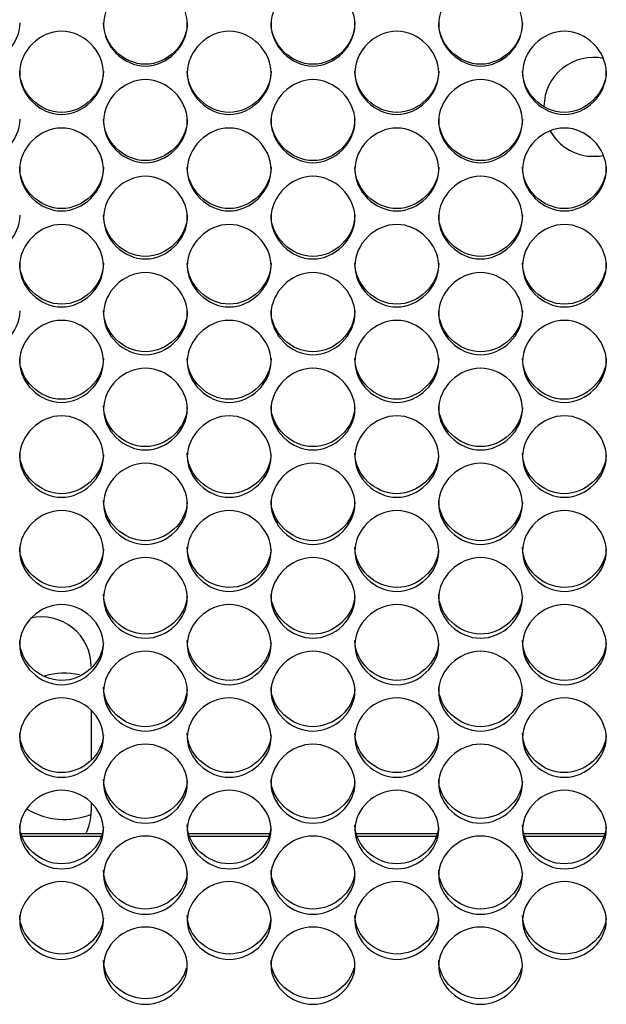
# Model space of a CAD drawing. Units: millimetres. Extents: x 56 to 228, y 51 to 198.
# Drawn here: x 89 to 91, y 90 to 93 of the extents above; entities that cross this region are included whole.
import ezdxf

# ---------------------------------------------------------------- set-up
doc = ezdxf.new("R2010")
doc.units = ezdxf.units.MM
for name, color, linetype in [('5312270', 7, 'Continuous'), ('6641700D', 7, 'Continuous'), ('6791690', 7, 'Continuous'), ('6811700', 7, 'Continuous'), ('Default', 7, 'Continuous')]:
    doc.layers.add(name, color=color, linetype=linetype)

# ---------------------------------------------------------------- blocks, each defined once
blk = doc.blocks.new('SE3')
at = {"layer": '5312270', "color": 7, "linetype": 'Continuous'}
for p, q in [((89.0387, 90.4548), (88.779, 90.4548)), ((89.5887, 90.4548), (89.329, 90.4548)), ((90.1387, 90.4548), (89.879, 90.4548)), ((90.6887, 90.4548), (90.429, 90.4548))]:
    blk.add_line(p, q, dxfattribs=at)
for points, knots in [([(89.0463, 93.1215), (89.0463, 93.1565), (89.0785, 93.2263), (89.1838, 93.2747), (89.2891, 93.2263), (89.3375, 93.1215), (89.2891, 93.0169), (89.1838, 92.9686), (89.0785, 93.0169), (89.0463, 93.0866), (89.0463, 93.1215)], [0, 0, 0, 0, 0.125103, 0.25, 0.374897, 0.5, 0.625103, 0.75, 0.874897, 1, 1, 1, 1]), ([(89.5963, 93.1215), (89.5963, 93.1565), (89.6285, 93.2263), (89.7338, 93.2747), (89.8391, 93.2263), (89.8875, 93.1215), (89.8391, 93.0169), (89.7338, 92.9686), (89.6285, 93.0169), (89.5963, 93.0866), (89.5963, 93.1215)], [0, 0, 0, 0, 0.125103, 0.25, 0.374897, 0.5, 0.625103, 0.75, 0.874897, 1, 1, 1, 1]), ([(90.1463, 93.1215), (90.1463, 93.1565), (90.1785, 93.2263), (90.2838, 93.2747), (90.3891, 93.2263), (90.4375, 93.1215), (90.3891, 93.0169), (90.2838, 92.9686), (90.1785, 93.0169), (90.1463, 93.0866), (90.1463, 93.1215)], [0, 0, 0, 0, 0.125103, 0.25, 0.374897, 0.5, 0.625103, 0.75, 0.874897, 1, 1, 1, 1]), ([(88.7713, 93.1267), (88.7713, 93.0553), (88.7058, 92.9905), (88.5618, 92.9905), (88.4963, 93.0553), (88.4963, 93.1267)], [0.5, 0.5, 0.5, 0.5, 0.75, 0.75, 1, 1, 1, 1]), ([(88.7713, 92.9623), (88.7713, 92.9972), (88.8035, 93.0669), (88.9088, 93.1152), (89.0141, 93.0669), (89.0625, 92.9623), (89.0141, 92.8579), (88.9088, 92.8097), (88.8035, 92.8579), (88.7713, 92.9275), (88.7713, 92.9623)], [0, 0, 0, 0, 0.125103, 0.25, 0.374897, 0.5, 0.625103, 0.75, 0.874897, 1, 1, 1, 1]), ([(89.3213, 93.1267), (89.3213, 93.0553), (89.2558, 92.9905), (89.1118, 92.9905), (89.0463, 93.0553), (89.0463, 93.1267)], [0.5, 0.5, 0.5, 0.5, 0.75, 0.75, 1, 1, 1, 1]), ([(89.3213, 92.9623), (89.3213, 92.9972), (89.3535, 93.0669), (89.4588, 93.1152), (89.5641, 93.0669), (89.6125, 92.9623), (89.5641, 92.8579), (89.4588, 92.8097), (89.3535, 92.8579), (89.3213, 92.9275), (89.3213, 92.9623)], [0, 0, 0, 0, 0.125103, 0.25, 0.374897, 0.5, 0.625103, 0.75, 0.874897, 1, 1, 1, 1]), ([(89.8713, 93.1267), (89.8713, 93.0553), (89.8058, 92.9905), (89.6618, 92.9905), (89.5963, 93.0553), (89.5963, 93.1267)], [0.5, 0.5, 0.5, 0.5, 0.75, 0.75, 1, 1, 1, 1]), ([(89.8713, 92.9623), (89.8713, 92.9972), (89.9035, 93.0669), (90.0088, 93.1152), (90.1141, 93.0669), (90.1625, 92.9623), (90.1141, 92.8579), (90.0088, 92.8097), (89.9035, 92.8579), (89.8713, 92.9275), (89.8713, 92.9623)], [0, 0, 0, 0, 0.125103, 0.25, 0.374897, 0.5, 0.625103, 0.75, 0.874897, 1, 1, 1, 1]), ([(90.4213, 93.1267), (90.4213, 93.0553), (90.3558, 92.9905), (90.2118, 92.9905), (90.1463, 93.0553), (90.1463, 93.1267)], [0.5, 0.5, 0.5, 0.5, 0.75, 0.75, 1, 1, 1, 1]), ([(90.4213, 92.9623), (90.4213, 92.9972), (90.4535, 93.0669), (90.5588, 93.1152), (90.6641, 93.0669), (90.7125, 92.9623), (90.6641, 92.8579), (90.5588, 92.8097), (90.4535, 92.8579), (90.4213, 92.9275), (90.4213, 92.9623)], [0, 0, 0, 0, 0.125103, 0.25, 0.374897, 0.5, 0.625103, 0.75, 0.874897, 1, 1, 1, 1]), ([(89.0463, 92.9682), (89.0463, 92.8969), (88.9808, 92.8321), (88.8368, 92.8321), (88.7713, 92.8969), (88.7713, 92.9682)], [0.5, 0.5, 0.5, 0.5, 0.75, 0.75, 1, 1, 1, 1]), ([(89.5963, 92.9682), (89.5963, 92.8969), (89.5308, 92.8321), (89.3868, 92.8321), (89.3213, 92.8969), (89.3213, 92.9682)], [0.5, 0.5, 0.5, 0.5, 0.75, 0.75, 1, 1, 1, 1]), ([(90.1463, 92.9682), (90.1463, 92.8969), (90.0808, 92.8321), (89.9368, 92.8321), (89.8713, 92.8969), (89.8713, 92.9682)], [0.5, 0.5, 0.5, 0.5, 0.75, 0.75, 1, 1, 1, 1]), ([(90.6963, 92.9682), (90.6963, 92.8969), (90.6308, 92.8321), (90.4868, 92.8321), (90.4213, 92.8969), (90.4213, 92.9682)], [0.5, 0.5, 0.5, 0.5, 0.75, 0.75, 1, 1, 1, 1]), ([(89.0463, 92.8034), (89.0463, 92.8382), (89.0785, 92.9078), (89.1838, 92.956), (89.2891, 92.9078), (89.3375, 92.8034), (89.2891, 92.6992), (89.1838, 92.6511), (89.0785, 92.6992), (89.0463, 92.7686), (89.0463, 92.8034)], [0, 0, 0, 0, 0.125103, 0.25, 0.374897, 0.5, 0.625103, 0.75, 0.874897, 1, 1, 1, 1]), ([(89.5963, 92.8034), (89.5963, 92.8382), (89.6285, 92.9078), (89.7338, 92.956), (89.8391, 92.9078), (89.8875, 92.8034), (89.8391, 92.6992), (89.7338, 92.6511), (89.6285, 92.6992), (89.5963, 92.7686), (89.5963, 92.8034)], [0, 0, 0, 0, 0.125103, 0.25, 0.374897, 0.5, 0.625103, 0.75, 0.874897, 1, 1, 1, 1]), ([(90.1463, 92.8034), (90.1463, 92.8382), (90.1785, 92.9078), (90.2838, 92.956), (90.3891, 92.9078), (90.4375, 92.8034), (90.3891, 92.6992), (90.2838, 92.6511), (90.1785, 92.6992), (90.1463, 92.7686), (90.1463, 92.8034)], [0, 0, 0, 0, 0.125103, 0.25, 0.374897, 0.5, 0.625103, 0.75, 0.874897, 1, 1, 1, 1]), ([(88.7713, 92.8099), (88.7713, 92.7388), (88.7058, 92.6742), (88.5618, 92.6742), (88.4963, 92.7388), (88.4963, 92.8099)], [0.5, 0.5, 0.5, 0.5, 0.75, 0.75, 1, 1, 1, 1]), ([(89.3213, 92.8099), (89.3213, 92.7388), (89.2558, 92.6742), (89.1118, 92.6742), (89.0463, 92.7388), (89.0463, 92.8099)], [0.5, 0.5, 0.5, 0.5, 0.75, 0.75, 1, 1, 1, 1]), ([(89.8713, 92.8099), (89.8713, 92.7388), (89.8058, 92.6742), (89.6618, 92.6742), (89.5963, 92.7388), (89.5963, 92.8099)], [0.5, 0.5, 0.5, 0.5, 0.75, 0.75, 1, 1, 1, 1]), ([(90.4213, 92.8099), (90.4213, 92.7388), (90.3558, 92.6742), (90.2118, 92.6742), (90.1463, 92.7388), (90.1463, 92.8099)], [0.5, 0.5, 0.5, 0.5, 0.75, 0.75, 1, 1, 1, 1]), ([(88.7713, 92.6448), (88.7713, 92.6796), (88.8035, 92.749), (88.9088, 92.7971), (89.0141, 92.749), (89.0625, 92.6448), (89.0141, 92.5408), (88.9088, 92.4929), (88.8035, 92.5408), (88.7713, 92.6101), (88.7713, 92.6448)], [0, 0, 0, 0, 0.125103, 0.25, 0.374897, 0.5, 0.625103, 0.75, 0.874897, 1, 1, 1, 1]), ([(89.3213, 92.6448), (89.3213, 92.6796), (89.3535, 92.749), (89.4588, 92.7971), (89.5641, 92.749), (89.6125, 92.6448), (89.5641, 92.5408), (89.4588, 92.4929), (89.3535, 92.5408), (89.3213, 92.6101), (89.3213, 92.6448)], [0, 0, 0, 0, 0.125103, 0.25, 0.374897, 0.5, 0.625103, 0.75, 0.874897, 1, 1, 1, 1]), ([(89.8713, 92.6448), (89.8713, 92.6796), (89.9035, 92.749), (90.0088, 92.7971), (90.1141, 92.749), (90.1625, 92.6448), (90.1141, 92.5408), (90.0088, 92.4929), (89.9035, 92.5408), (89.8713, 92.6101), (89.8713, 92.6448)], [0, 0, 0, 0, 0.125103, 0.25, 0.374897, 0.5, 0.625103, 0.75, 0.874897, 1, 1, 1, 1]), ([(90.4213, 92.6448), (90.4213, 92.6796), (90.4535, 92.749), (90.5588, 92.7971), (90.6641, 92.749), (90.7125, 92.6448), (90.6641, 92.5408), (90.5588, 92.4929), (90.4535, 92.5408), (90.4213, 92.6101), (90.4213, 92.6448)], [0, 0, 0, 0, 0.125103, 0.25, 0.374897, 0.5, 0.625103, 0.75, 0.874897, 1, 1, 1, 1]), ([(89.0463, 92.652), (89.0463, 92.581), (88.9808, 92.5165), (88.8368, 92.5165), (88.7713, 92.581), (88.7713, 92.652)], [0.5, 0.5, 0.5, 0.5, 0.75, 0.75, 1, 1, 1, 1]), ([(89.5963, 92.652), (89.5963, 92.581), (89.5308, 92.5165), (89.3868, 92.5165), (89.3213, 92.581), (89.3213, 92.652)], [0.5, 0.5, 0.5, 0.5, 0.75, 0.75, 1, 1, 1, 1]), ([(90.1463, 92.652), (90.1463, 92.581), (90.0808, 92.5165), (89.9368, 92.5165), (89.8713, 92.581), (89.8713, 92.652)], [0.5, 0.5, 0.5, 0.5, 0.75, 0.75, 1, 1, 1, 1]), ([(90.6963, 92.652), (90.6963, 92.581), (90.6308, 92.5165), (90.4868, 92.5165), (90.4213, 92.581), (90.4213, 92.652)], [0.5, 0.5, 0.5, 0.5, 0.75, 0.75, 1, 1, 1, 1]), ([(89.0463, 92.4866), (89.0463, 92.5212), (89.0785, 92.5905), (89.1838, 92.6386), (89.2891, 92.5905), (89.3375, 92.4866), (89.2891, 92.3828), (89.1838, 92.335), (89.0785, 92.3828), (89.0463, 92.452), (89.0463, 92.4866)], [0, 0, 0, 0, 0.125103, 0.25, 0.374897, 0.5, 0.625103, 0.75, 0.874897, 1, 1, 1, 1]), ([(89.5963, 92.4866), (89.5963, 92.5212), (89.6285, 92.5905), (89.7338, 92.6386), (89.8391, 92.5905), (89.8875, 92.4866), (89.8391, 92.3828), (89.7338, 92.335), (89.6285, 92.3828), (89.5963, 92.452), (89.5963, 92.4866)], [0, 0, 0, 0, 0.125103, 0.25, 0.374897, 0.5, 0.625103, 0.75, 0.874897, 1, 1, 1, 1]), ([(90.1463, 92.4866), (90.1463, 92.5212), (90.1785, 92.5905), (90.2838, 92.6386), (90.3891, 92.5905), (90.4375, 92.4866), (90.3891, 92.3828), (90.2838, 92.335), (90.1785, 92.3828), (90.1463, 92.452), (90.1463, 92.4866)], [0, 0, 0, 0, 0.125103, 0.25, 0.374897, 0.5, 0.625103, 0.75, 0.874897, 1, 1, 1, 1]), ([(88.7713, 92.4944), (88.7713, 92.4236), (88.7058, 92.3593), (88.5618, 92.3593), (88.4963, 92.4236), (88.4963, 92.4944)], [0.5, 0.5, 0.5, 0.5, 0.75, 0.75, 1, 1, 1, 1]), ([(89.3213, 92.4944), (89.3213, 92.4236), (89.2558, 92.3593), (89.1118, 92.3593), (89.0463, 92.4236), (89.0463, 92.4944)], [0.5, 0.5, 0.5, 0.5, 0.75, 0.75, 1, 1, 1, 1]), ([(89.8713, 92.4944), (89.8713, 92.4236), (89.8058, 92.3593), (89.6618, 92.3593), (89.5963, 92.4236), (89.5963, 92.4944)], [0.5, 0.5, 0.5, 0.5, 0.75, 0.75, 1, 1, 1, 1]), ([(90.4213, 92.4944), (90.4213, 92.4236), (90.3558, 92.3593), (90.2118, 92.3593), (90.1463, 92.4236), (90.1463, 92.4944)], [0.5, 0.5, 0.5, 0.5, 0.75, 0.75, 1, 1, 1, 1]), ([(88.7713, 92.3288), (88.7713, 92.3633), (88.8035, 92.4324), (88.9088, 92.4804), (89.0141, 92.4324), (89.0625, 92.3287), (89.0141, 92.2253), (88.9088, 92.1776), (88.8035, 92.2253), (88.7713, 92.2942), (88.7713, 92.3288)], [0, 0, 0, 0, 0.125103, 0.25, 0.374897, 0.5, 0.625103, 0.75, 0.874897, 1, 1, 1, 1]), ([(89.3213, 92.3288), (89.3213, 92.3633), (89.3535, 92.4324), (89.4588, 92.4804), (89.5641, 92.4324), (89.6125, 92.3287), (89.5641, 92.2253), (89.4588, 92.1776), (89.3535, 92.2253), (89.3213, 92.2942), (89.3213, 92.3288)], [0, 0, 0, 0, 0.125103, 0.25, 0.374897, 0.5, 0.625103, 0.75, 0.874897, 1, 1, 1, 1]), ([(89.8713, 92.3288), (89.8713, 92.3633), (89.9035, 92.4324), (90.0088, 92.4804), (90.1141, 92.4324), (90.1625, 92.3287), (90.1141, 92.2253), (90.0088, 92.1776), (89.9035, 92.2253), (89.8713, 92.2942), (89.8713, 92.3288)], [0, 0, 0, 0, 0.125103, 0.25, 0.374897, 0.5, 0.625103, 0.75, 0.874897, 1, 1, 1, 1]), ([(90.4213, 92.3288), (90.4213, 92.3633), (90.4535, 92.4324), (90.5588, 92.4804), (90.6641, 92.4324), (90.7125, 92.3287), (90.6641, 92.2253), (90.5588, 92.1776), (90.4535, 92.2253), (90.4213, 92.2942), (90.4213, 92.3288)], [0, 0, 0, 0, 0.125103, 0.25, 0.374897, 0.5, 0.625103, 0.75, 0.874897, 1, 1, 1, 1]), ([(89.0463, 92.3372), (89.0463, 92.2665), (88.9808, 92.2024), (88.8368, 92.2024), (88.7713, 92.2665), (88.7713, 92.3372)], [0.5, 0.5, 0.5, 0.5, 0.75, 0.75, 1, 1, 1, 1]), ([(89.5963, 92.3372), (89.5963, 92.2665), (89.5308, 92.2024), (89.3868, 92.2024), (89.3213, 92.2665), (89.3213, 92.3372)], [0.5, 0.5, 0.5, 0.5, 0.75, 0.75, 1, 1, 1, 1]), ([(90.1463, 92.3372), (90.1463, 92.2665), (90.0808, 92.2024), (89.9368, 92.2024), (89.8713, 92.2665), (89.8713, 92.3372)], [0.5, 0.5, 0.5, 0.5, 0.75, 0.75, 1, 1, 1, 1]), ([(90.6963, 92.3372), (90.6963, 92.2665), (90.6308, 92.2024), (90.4868, 92.2024), (90.4213, 92.2665), (90.4213, 92.3372)], [0.5, 0.5, 0.5, 0.5, 0.75, 0.75, 1, 1, 1, 1]), ([(89.0463, 92.1714), (89.0463, 92.2058), (89.0785, 92.2747), (89.1838, 92.3225), (89.2891, 92.2747), (89.3375, 92.1713), (89.2891, 92.0682), (89.1838, 92.0206), (89.0785, 92.0682), (89.0463, 92.1369), (89.0463, 92.1714)], [0, 0, 0, 0, 0.125103, 0.25, 0.374897, 0.5, 0.625103, 0.75, 0.874897, 1, 1, 1, 1]), ([(89.5963, 92.1714), (89.5963, 92.2058), (89.6285, 92.2747), (89.7338, 92.3225), (89.8391, 92.2747), (89.8875, 92.1713), (89.8391, 92.0682), (89.7338, 92.0206), (89.6285, 92.0682), (89.5963, 92.1369), (89.5963, 92.1714)], [0, 0, 0, 0, 0.125103, 0.25, 0.374897, 0.5, 0.625103, 0.75, 0.874897, 1, 1, 1, 1]), ([(90.1463, 92.1714), (90.1463, 92.2058), (90.1785, 92.2747), (90.2838, 92.3225), (90.3891, 92.2747), (90.4375, 92.1713), (90.3891, 92.0682), (90.2838, 92.0206), (90.1785, 92.0682), (90.1463, 92.1369), (90.1463, 92.1714)], [0, 0, 0, 0, 0.125103, 0.25, 0.374897, 0.5, 0.625103, 0.75, 0.874897, 1, 1, 1, 1]), ([(88.7713, 92.1804), (88.7713, 92.11), (88.7058, 92.046), (88.5618, 92.046), (88.4963, 92.11), (88.4963, 92.1804)], [0.5, 0.5, 0.5, 0.5, 0.75, 0.75, 1, 1, 1, 1]), ([(89.3213, 92.1804), (89.3213, 92.11), (89.2558, 92.046), (89.1118, 92.046), (89.0463, 92.11), (89.0463, 92.1804)], [0.5, 0.5, 0.5, 0.5, 0.75, 0.75, 1, 1, 1, 1]), ([(89.8713, 92.1804), (89.8713, 92.11), (89.8058, 92.046), (89.6618, 92.046), (89.5963, 92.11), (89.5963, 92.1804)], [0.5, 0.5, 0.5, 0.5, 0.75, 0.75, 1, 1, 1, 1]), ([(90.4213, 92.1804), (90.4213, 92.11), (90.3558, 92.046), (90.2118, 92.046), (90.1463, 92.11), (90.1463, 92.1804)], [0.5, 0.5, 0.5, 0.5, 0.75, 0.75, 1, 1, 1, 1]), ([(88.7713, 92.0144), (88.7713, 92.0488), (88.8035, 92.1175), (88.9088, 92.1652), (89.0141, 92.1175), (89.0625, 92.0144), (89.0141, 91.9115), (88.9088, 91.8641), (88.8035, 91.9115), (88.7713, 91.9801), (88.7713, 92.0144)], [0, 0, 0, 0, 0.125103, 0.25, 0.374897, 0.5, 0.625103, 0.75, 0.874897, 1, 1, 1, 1]), ([(89.3213, 92.0144), (89.3213, 92.0488), (89.3535, 92.1175), (89.4588, 92.1652), (89.5641, 92.1175), (89.6125, 92.0144), (89.5641, 91.9115), (89.4588, 91.8641), (89.3535, 91.9115), (89.3213, 91.9801), (89.3213, 92.0144)], [0, 0, 0, 0, 0.125103, 0.25, 0.374897, 0.5, 0.625103, 0.75, 0.874897, 1, 1, 1, 1]), ([(89.8713, 92.0144), (89.8713, 92.0488), (89.9035, 92.1175), (90.0088, 92.1652), (90.1141, 92.1175), (90.1625, 92.0144), (90.1141, 91.9115), (90.0088, 91.8641), (89.9035, 91.9115), (89.8713, 91.9801), (89.8713, 92.0144)], [0, 0, 0, 0, 0.125103, 0.25, 0.374897, 0.5, 0.625103, 0.75, 0.874897, 1, 1, 1, 1]), ([(90.4213, 92.0144), (90.4213, 92.0488), (90.4535, 92.1175), (90.5588, 92.1652), (90.6641, 92.1175), (90.7125, 92.0144), (90.6641, 91.9115), (90.5588, 91.8641), (90.4535, 91.9115), (90.4213, 91.9801), (90.4213, 92.0144)], [0, 0, 0, 0, 0.125103, 0.25, 0.374897, 0.5, 0.625103, 0.75, 0.874897, 1, 1, 1, 1]), ([(89.0463, 92.0241), (89.0463, 91.9539), (88.9808, 91.8901), (88.8368, 91.8901), (88.7713, 91.9539), (88.7713, 92.0241)], [0.5, 0.5, 0.5, 0.5, 0.75, 0.75, 1, 1, 1, 1]), ([(89.5963, 92.0241), (89.5963, 91.9539), (89.5308, 91.8901), (89.3868, 91.8901), (89.3213, 91.9539), (89.3213, 92.0241)], [0.5, 0.5, 0.5, 0.5, 0.75, 0.75, 1, 1, 1, 1]), ([(90.1463, 92.0241), (90.1463, 91.9539), (90.0808, 91.8901), (89.9368, 91.8901), (89.8713, 91.9539), (89.8713, 92.0241)], [0.5, 0.5, 0.5, 0.5, 0.75, 0.75, 1, 1, 1, 1]), ([(90.6963, 92.0241), (90.6963, 91.9539), (90.6308, 91.8901), (90.4868, 91.8901), (90.4213, 91.9539), (90.4213, 92.0241)], [0.5, 0.5, 0.5, 0.5, 0.75, 0.75, 1, 1, 1, 1]), ([(89.0463, 91.8579), (89.0463, 91.8922), (89.0785, 91.9607), (89.1838, 92.0082), (89.2891, 91.9607), (89.3375, 91.8579), (89.2891, 91.7554), (89.1838, 91.7082), (89.0785, 91.7554), (89.0463, 91.8237), (89.0463, 91.8579)], [0, 0, 0, 0, 0.125103, 0.25, 0.374897, 0.5, 0.625103, 0.75, 0.874897, 1, 1, 1, 1]), ([(89.5963, 91.8579), (89.5963, 91.8922), (89.6285, 91.9607), (89.7338, 92.0082), (89.8391, 91.9607), (89.8875, 91.8579), (89.8391, 91.7554), (89.7338, 91.7082), (89.6285, 91.7554), (89.5963, 91.8237), (89.5963, 91.8579)], [0, 0, 0, 0, 0.125103, 0.25, 0.374897, 0.5, 0.625103, 0.75, 0.874897, 1, 1, 1, 1]), ([(90.1463, 91.8579), (90.1463, 91.8922), (90.1785, 91.9607), (90.2838, 92.0082), (90.3891, 91.9607), (90.4375, 91.8579), (90.3891, 91.7554), (90.2838, 91.7082), (90.1785, 91.7554), (90.1463, 91.8237), (90.1463, 91.8579)], [0, 0, 0, 0, 0.125103, 0.25, 0.374897, 0.5, 0.625103, 0.75, 0.874897, 1, 1, 1, 1]), ([(89.3212, 91.8631), (89.3181, 91.7952), (89.2541, 91.7348), (89.1118, 91.7348), (89.0463, 91.7983), (89.0463, 91.8683)], [0.5061665, 0.5061665, 0.5061665, 0.5061665, 0.75, 0.75, 1, 1, 1, 1]), ([(89.8712, 91.8631), (89.8681, 91.7952), (89.8041, 91.7348), (89.6618, 91.7348), (89.5963, 91.7983), (89.5963, 91.8683)], [0.5061665, 0.5061665, 0.5061665, 0.5061665, 0.75, 0.75, 1, 1, 1, 1]), ([(90.4212, 91.8631), (90.4181, 91.7952), (90.3541, 91.7348), (90.2118, 91.7348), (90.1463, 91.7983), (90.1463, 91.8683)], [0.5061665, 0.5061665, 0.5061665, 0.5061665, 0.75, 0.75, 1, 1, 1, 1]), ([(88.7713, 91.702), (88.7713, 91.7361), (88.8035, 91.8044), (88.9088, 91.8518), (89.0141, 91.8044), (89.0625, 91.702), (89.0141, 91.5998), (88.9088, 91.5527), (88.8035, 91.5998), (88.7713, 91.6679), (88.7713, 91.702)], [0, 0, 0, 0, 0.125103, 0.25, 0.374897, 0.5, 0.625103, 0.75, 0.874897, 1, 1, 1, 1]), ([(89.3213, 91.702), (89.3213, 91.7361), (89.3535, 91.8044), (89.4588, 91.8518), (89.5641, 91.8044), (89.6125, 91.702), (89.5641, 91.5998), (89.4588, 91.5527), (89.3535, 91.5998), (89.3213, 91.6679), (89.3213, 91.702)], [0, 0, 0, 0, 0.125103, 0.25, 0.374897, 0.5, 0.625103, 0.75, 0.874897, 1, 1, 1, 1]), ([(89.8713, 91.702), (89.8713, 91.7361), (89.9035, 91.8044), (90.0088, 91.8518), (90.1141, 91.8044), (90.1625, 91.702), (90.1141, 91.5998), (90.0088, 91.5527), (89.9035, 91.5998), (89.8713, 91.6679), (89.8713, 91.702)], [0, 0, 0, 0, 0.125103, 0.25, 0.374897, 0.5, 0.625103, 0.75, 0.874897, 1, 1, 1, 1]), ([(90.4213, 91.702), (90.4213, 91.7361), (90.4535, 91.8044), (90.5588, 91.8518), (90.6641, 91.8044), (90.7125, 91.702), (90.6641, 91.5998), (90.5588, 91.5527), (90.4535, 91.5998), (90.4213, 91.6679), (90.4213, 91.702)], [0, 0, 0, 0, 0.125103, 0.25, 0.374897, 0.5, 0.625103, 0.75, 0.874897, 1, 1, 1, 1]), ([(89.0462, 91.7075), (89.0429, 91.6399), (88.9789, 91.5799), (88.8368, 91.5799), (88.7713, 91.6432), (88.7713, 91.7129)], [0.506569, 0.506569, 0.506569, 0.506569, 0.75, 0.75, 1, 1, 1, 1]), ([(89.5962, 91.7075), (89.5929, 91.6399), (89.5289, 91.5799), (89.3868, 91.5799), (89.3213, 91.6432), (89.3213, 91.7129)], [0.506569, 0.506569, 0.506569, 0.506569, 0.75, 0.75, 1, 1, 1, 1]), ([(90.1462, 91.7075), (90.1429, 91.6399), (90.0789, 91.5799), (89.9368, 91.5799), (89.8713, 91.6432), (89.8713, 91.7129)], [0.506569, 0.506569, 0.506569, 0.506569, 0.75, 0.75, 1, 1, 1, 1]), ([(90.6962, 91.7075), (90.6929, 91.6399), (90.6289, 91.5799), (90.4868, 91.5799), (90.4213, 91.6432), (90.4213, 91.7129)], [0.506569, 0.506569, 0.506569, 0.506569, 0.75, 0.75, 1, 1, 1, 1]), ([(89.0463, 91.5466), (89.0463, 91.5806), (89.0785, 91.6486), (89.1838, 91.6958), (89.2891, 91.6486), (89.3375, 91.5466), (89.2891, 91.4448), (89.1838, 91.3979), (89.0785, 91.4448), (89.0463, 91.5126), (89.0463, 91.5466)], [0, 0, 0, 0, 0.125103, 0.25, 0.374897, 0.5, 0.625103, 0.75, 0.874897, 1, 1, 1, 1]), ([(89.5963, 91.5466), (89.5963, 91.5806), (89.6285, 91.6486), (89.7338, 91.6958), (89.8391, 91.6486), (89.8875, 91.5466), (89.8391, 91.4448), (89.7338, 91.3979), (89.6285, 91.4448), (89.5963, 91.5126), (89.5963, 91.5466)], [0, 0, 0, 0, 0.125103, 0.25, 0.374897, 0.5, 0.625103, 0.75, 0.874897, 1, 1, 1, 1]), ([(90.1463, 91.5466), (90.1463, 91.5806), (90.1785, 91.6486), (90.2838, 91.6958), (90.3891, 91.6486), (90.4375, 91.5466), (90.3891, 91.4448), (90.2838, 91.3979), (90.1785, 91.4448), (90.1463, 91.5126), (90.1463, 91.5466)], [0, 0, 0, 0, 0.125103, 0.25, 0.374897, 0.5, 0.625103, 0.75, 0.874897, 1, 1, 1, 1]), ([(89.3212, 91.5524), (89.3177, 91.4852), (89.2538, 91.4256), (89.1118, 91.4256), (89.0463, 91.4887), (89.0463, 91.5582)], [0.5069746, 0.5069746, 0.5069746, 0.5069746, 0.75, 0.75, 1, 1, 1, 1]), ([(89.8712, 91.5524), (89.8677, 91.4852), (89.8038, 91.4256), (89.6618, 91.4256), (89.5963, 91.4887), (89.5963, 91.5582)], [0.5069746, 0.5069746, 0.5069746, 0.5069746, 0.75, 0.75, 1, 1, 1, 1]), ([(90.4212, 91.5524), (90.4177, 91.4852), (90.3538, 91.4256), (90.2118, 91.4256), (90.1463, 91.4887), (90.1463, 91.5582)], [0.5069746, 0.5069746, 0.5069746, 0.5069746, 0.75, 0.75, 1, 1, 1, 1]), ([(88.7713, 91.3918), (88.7713, 91.4256), (88.8035, 91.4934), (88.9088, 91.5405), (89.0141, 91.4934), (89.0625, 91.3917), (89.0141, 91.2904), (88.9088, 91.2437), (88.8035, 91.2904), (88.7713, 91.3579), (88.7713, 91.3918)], [0, 0, 0, 0, 0.125103, 0.25, 0.374897, 0.5, 0.625103, 0.75, 0.874897, 1, 1, 1, 1]), ([(89.3213, 91.3918), (89.3213, 91.4256), (89.3535, 91.4934), (89.4588, 91.5405), (89.5641, 91.4934), (89.6125, 91.3917), (89.5641, 91.2904), (89.4588, 91.2437), (89.3535, 91.2904), (89.3213, 91.3579), (89.3213, 91.3918)], [0, 0, 0, 0, 0.125103, 0.25, 0.374897, 0.5, 0.625103, 0.75, 0.874897, 1, 1, 1, 1]), ([(89.8713, 91.3918), (89.8713, 91.4256), (89.9035, 91.4934), (90.0088, 91.5405), (90.1141, 91.4934), (90.1625, 91.3917), (90.1141, 91.2904), (90.0088, 91.2437), (89.9035, 91.2904), (89.8713, 91.3579), (89.8713, 91.3918)], [0, 0, 0, 0, 0.125103, 0.25, 0.374897, 0.5, 0.625103, 0.75, 0.874897, 1, 1, 1, 1]), ([(90.4213, 91.3918), (90.4213, 91.4256), (90.4535, 91.4934), (90.5588, 91.5405), (90.6641, 91.4934), (90.7125, 91.3917), (90.6641, 91.2904), (90.5588, 91.2437), (90.4535, 91.2904), (90.4213, 91.3579), (90.4213, 91.3918)], [0, 0, 0, 0, 0.125103, 0.25, 0.374897, 0.5, 0.625103, 0.75, 0.874897, 1, 1, 1, 1]), ([(89.0462, 91.3979), (89.0425, 91.3311), (88.9787, 91.272), (88.8368, 91.272), (88.7713, 91.3347), (88.7713, 91.404)], [0.5073835, 0.5073835, 0.5073835, 0.5073835, 0.75, 0.75, 1, 1, 1, 1]), ([(89.5962, 91.3979), (89.5925, 91.3311), (89.5287, 91.272), (89.3868, 91.272), (89.3213, 91.3347), (89.3213, 91.404)], [0.5073835, 0.5073835, 0.5073835, 0.5073835, 0.75, 0.75, 1, 1, 1, 1]), ([(90.1462, 91.3979), (90.1425, 91.3311), (90.0787, 91.272), (89.9368, 91.272), (89.8713, 91.3347), (89.8713, 91.404)], [0.5073835, 0.5073835, 0.5073835, 0.5073835, 0.75, 0.75, 1, 1, 1, 1]), ([(90.6962, 91.3979), (90.6925, 91.3311), (90.6287, 91.272), (90.4868, 91.272), (90.4213, 91.3347), (90.4213, 91.404)], [0.5073835, 0.5073835, 0.5073835, 0.5073835, 0.75, 0.75, 1, 1, 1, 1]), ([(89.0463, 91.2376), (89.0463, 91.2713), (89.0785, 91.3388), (89.1838, 91.3857), (89.2891, 91.3388), (89.3375, 91.2375), (89.2891, 91.1366), (89.1838, 91.0901), (89.0785, 91.1366), (89.0463, 91.2039), (89.0463, 91.2376)], [0, 0, 0, 0, 0.125103, 0.25, 0.374897, 0.5, 0.625103, 0.75, 0.874897, 1, 1, 1, 1]), ([(89.5963, 91.2376), (89.5963, 91.2713), (89.6285, 91.3388), (89.7338, 91.3857), (89.8391, 91.3388), (89.8875, 91.2375), (89.8391, 91.1366), (89.7338, 91.0901), (89.6285, 91.1366), (89.5963, 91.2039), (89.5963, 91.2376)], [0, 0, 0, 0, 0.125103, 0.25, 0.374897, 0.5, 0.625103, 0.75, 0.874897, 1, 1, 1, 1]), ([(90.1463, 91.2376), (90.1463, 91.2713), (90.1785, 91.3388), (90.2838, 91.3857), (90.3891, 91.3388), (90.4375, 91.2375), (90.3891, 91.1366), (90.2838, 91.0901), (90.1785, 91.1366), (90.1463, 91.2039), (90.1463, 91.2376)], [0, 0, 0, 0, 0.125103, 0.25, 0.374897, 0.5, 0.625103, 0.75, 0.874897, 1, 1, 1, 1]), ([(89.3211, 91.244), (89.3172, 91.1776), (89.2536, 91.1189), (89.1118, 91.1189), (89.0463, 91.1815), (89.0463, 91.2504)], [0.507796, 0.507796, 0.507796, 0.507796, 0.75, 0.75, 1, 1, 1, 1]), ([(89.8711, 91.244), (89.8672, 91.1776), (89.8036, 91.1189), (89.6618, 91.1189), (89.5963, 91.1815), (89.5963, 91.2504)], [0.507796, 0.507796, 0.507796, 0.507796, 0.75, 0.75, 1, 1, 1, 1]), ([(90.4211, 91.244), (90.4172, 91.1776), (90.3536, 91.1189), (90.2118, 91.1189), (90.1463, 91.1815), (90.1463, 91.2504)], [0.507796, 0.507796, 0.507796, 0.507796, 0.75, 0.75, 1, 1, 1, 1]), ([(88.7713, 91.084), (88.7713, 91.1176), (88.8035, 91.1848), (88.9088, 91.2315), (89.0141, 91.1848), (89.0625, 91.084), (89.0141, 90.9835), (88.9088, 90.9372), (88.8035, 90.9835), (88.7713, 91.0505), (88.7713, 91.084)], [0, 0, 0, 0, 0.125103, 0.25, 0.374897, 0.5, 0.625103, 0.75, 0.874897, 1, 1, 1, 1]), ([(89.3213, 91.084), (89.3213, 91.1176), (89.3535, 91.1848), (89.4588, 91.2315), (89.5641, 91.1848), (89.6125, 91.084), (89.5641, 90.9835), (89.4588, 90.9372), (89.3535, 90.9835), (89.3213, 91.0505), (89.3213, 91.084)], [0, 0, 0, 0, 0.125103, 0.25, 0.374897, 0.5, 0.625103, 0.75, 0.874897, 1, 1, 1, 1]), ([(89.8713, 91.084), (89.8713, 91.1176), (89.9035, 91.1848), (90.0088, 91.2315), (90.1141, 91.1848), (90.1625, 91.084), (90.1141, 90.9835), (90.0088, 90.9372), (89.9035, 90.9835), (89.8713, 91.0505), (89.8713, 91.084)], [0, 0, 0, 0, 0.125103, 0.25, 0.374897, 0.5, 0.625103, 0.75, 0.874897, 1, 1, 1, 1]), ([(90.4213, 91.084), (90.4213, 91.1176), (90.4535, 91.1848), (90.5588, 91.2315), (90.6641, 91.1848), (90.7125, 91.084), (90.6641, 90.9835), (90.5588, 90.9372), (90.4535, 90.9835), (90.4213, 91.0505), (90.4213, 91.084)], [0, 0, 0, 0, 0.125103, 0.25, 0.374897, 0.5, 0.625103, 0.75, 0.874897, 1, 1, 1, 1]), ([(89.0461, 91.0907), (89.042, 91.0248), (88.9785, 90.9666), (88.8368, 90.9666), (88.7713, 91.0288), (88.7713, 91.0975)], [0.5082121, 0.5082121, 0.5082121, 0.5082121, 0.75, 0.75, 1, 1, 1, 1]), ([(89.5961, 91.0907), (89.592, 91.0248), (89.5285, 90.9666), (89.3868, 90.9666), (89.3213, 91.0288), (89.3213, 91.0975)], [0.5082121, 0.5082121, 0.5082121, 0.5082121, 0.75, 0.75, 1, 1, 1, 1]), ([(90.1461, 91.0907), (90.142, 91.0248), (90.0785, 90.9666), (89.9368, 90.9666), (89.8713, 91.0288), (89.8713, 91.0975)], [0.5082121, 0.5082121, 0.5082121, 0.5082121, 0.75, 0.75, 1, 1, 1, 1]), ([(90.6961, 91.0907), (90.692, 91.0248), (90.6285, 90.9666), (90.4868, 90.9666), (90.4213, 91.0288), (90.4213, 91.0975)], [0.5082121, 0.5082121, 0.5082121, 0.5082121, 0.75, 0.75, 1, 1, 1, 1]), ([(89.0463, 90.9312), (89.0463, 90.9646), (89.0785, 91.0315), (89.1838, 91.078), (89.2891, 91.0315), (89.3375, 90.9311), (89.2891, 90.8311), (89.1838, 90.785), (89.0785, 90.8311), (89.0463, 90.8977), (89.0463, 90.9312)], [0, 0, 0, 0, 0.125103, 0.25, 0.374897, 0.5, 0.625103, 0.75, 0.874897, 1, 1, 1, 1]), ([(89.5963, 90.9312), (89.5963, 90.9646), (89.6285, 91.0315), (89.7338, 91.078), (89.8391, 91.0315), (89.8875, 90.9311), (89.8391, 90.8311), (89.7338, 90.785), (89.6285, 90.8311), (89.5963, 90.8977), (89.5963, 90.9312)], [0, 0, 0, 0, 0.125103, 0.25, 0.374897, 0.5, 0.625103, 0.75, 0.874897, 1, 1, 1, 1]), ([(90.1463, 90.9312), (90.1463, 90.9646), (90.1785, 91.0315), (90.2838, 91.078), (90.3891, 91.0315), (90.4375, 90.9311), (90.3891, 90.8311), (90.2838, 90.785), (90.1785, 90.8311), (90.1463, 90.8977), (90.1463, 90.9312)], [0, 0, 0, 0, 0.125103, 0.25, 0.374897, 0.5, 0.625103, 0.75, 0.874897, 1, 1, 1, 1]), ([(89.3211, 90.9382), (89.3168, 90.8727), (89.2533, 90.8149), (89.1118, 90.8149), (89.0463, 90.8769), (89.0463, 90.9452)], [0.5086321, 0.5086321, 0.5086321, 0.5086321, 0.75, 0.75, 1, 1, 1, 1]), ([(89.8711, 90.9382), (89.8668, 90.8727), (89.8033, 90.8149), (89.6618, 90.8149), (89.5963, 90.8769), (89.5963, 90.9452)], [0.5086321, 0.5086321, 0.5086321, 0.5086321, 0.75, 0.75, 1, 1, 1, 1]), ([(90.4211, 90.9382), (90.4168, 90.8727), (90.3533, 90.8149), (90.2118, 90.8149), (90.1463, 90.8769), (90.1463, 90.9452)], [0.5086321, 0.5086321, 0.5086321, 0.5086321, 0.75, 0.75, 1, 1, 1, 1]), ([(88.7713, 90.779), (88.7713, 90.8123), (88.8035, 90.8789), (88.9088, 90.9251), (89.0141, 90.8789), (89.0625, 90.7789), (89.0141, 90.6794), (88.9088, 90.6335), (88.8035, 90.6794), (88.7713, 90.7457), (88.7713, 90.779)], [0, 0, 0, 0, 0.125103, 0.25, 0.374897, 0.5, 0.625103, 0.75, 0.874897, 1, 1, 1, 1]), ([(89.3213, 90.779), (89.3213, 90.8123), (89.3535, 90.8789), (89.4588, 90.9251), (89.5641, 90.8789), (89.6125, 90.7789), (89.5641, 90.6794), (89.4588, 90.6335), (89.3535, 90.6794), (89.3213, 90.7457), (89.3213, 90.779)], [0, 0, 0, 0, 0.125103, 0.25, 0.374897, 0.5, 0.625103, 0.75, 0.874897, 1, 1, 1, 1]), ([(89.8713, 90.779), (89.8713, 90.8123), (89.9035, 90.8789), (90.0088, 90.9251), (90.1141, 90.8789), (90.1625, 90.7789), (90.1141, 90.6794), (90.0088, 90.6335), (89.9035, 90.6794), (89.8713, 90.7457), (89.8713, 90.779)], [0, 0, 0, 0, 0.125103, 0.25, 0.374897, 0.5, 0.625103, 0.75, 0.874897, 1, 1, 1, 1]), ([(90.4213, 90.779), (90.4213, 90.8123), (90.4535, 90.8789), (90.5588, 90.9251), (90.6641, 90.8789), (90.7125, 90.7789), (90.6641, 90.6794), (90.5588, 90.6335), (90.4535, 90.6794), (90.4213, 90.7457), (90.4213, 90.779)], [0, 0, 0, 0, 0.125103, 0.25, 0.374897, 0.5, 0.625103, 0.75, 0.874897, 1, 1, 1, 1]), ([(89.0461, 90.7863), (89.0416, 90.7213), (88.9782, 90.664), (88.8368, 90.664), (88.7713, 90.7256), (88.7713, 90.7937)], [0.5090563, 0.5090563, 0.5090563, 0.5090563, 0.75, 0.75, 1, 1, 1, 1]), ([(89.5961, 90.7863), (89.5916, 90.7213), (89.5282, 90.664), (89.3868, 90.664), (89.3213, 90.7256), (89.3213, 90.7937)], [0.5090563, 0.5090563, 0.5090563, 0.5090563, 0.75, 0.75, 1, 1, 1, 1]), ([(90.1461, 90.7863), (90.1416, 90.7213), (90.0782, 90.664), (89.9368, 90.664), (89.8713, 90.7256), (89.8713, 90.7937)], [0.5090563, 0.5090563, 0.5090563, 0.5090563, 0.75, 0.75, 1, 1, 1, 1]), ([(90.6961, 90.7863), (90.6916, 90.7213), (90.6282, 90.664), (90.4868, 90.664), (90.4213, 90.7256), (90.4213, 90.7937)], [0.5090563, 0.5090563, 0.5090563, 0.5090563, 0.75, 0.75, 1, 1, 1, 1]), ([(89.0463, 90.6276), (89.0463, 90.6607), (89.0785, 90.7269), (89.1838, 90.773), (89.2891, 90.7269), (89.3375, 90.6275), (89.2891, 90.5284), (89.1838, 90.4828), (89.0785, 90.5284), (89.0463, 90.5945), (89.0463, 90.6276)], [0, 0, 0, 0, 0.125103, 0.25, 0.374897, 0.5, 0.625103, 0.75, 0.874897, 1, 1, 1, 1]), ([(89.5963, 90.6276), (89.5963, 90.6607), (89.6285, 90.7269), (89.7338, 90.773), (89.8391, 90.7269), (89.8875, 90.6275), (89.8391, 90.5284), (89.7338, 90.4828), (89.6285, 90.5284), (89.5963, 90.5945), (89.5963, 90.6276)], [0, 0, 0, 0, 0.125103, 0.25, 0.374897, 0.5, 0.625103, 0.75, 0.874897, 1, 1, 1, 1]), ([(90.1463, 90.6276), (90.1463, 90.6607), (90.1785, 90.7269), (90.2838, 90.773), (90.3891, 90.7269), (90.4375, 90.6275), (90.3891, 90.5284), (90.2838, 90.4828), (90.1785, 90.5284), (90.1463, 90.5945), (90.1463, 90.6276)], [0, 0, 0, 0, 0.125103, 0.25, 0.374897, 0.5, 0.625103, 0.75, 0.874897, 1, 1, 1, 1]), ([(89.3211, 90.6352), (89.3164, 90.5706), (89.2531, 90.5139), (89.1118, 90.5139), (89.0463, 90.5752), (89.0463, 90.6429)], [0.5094848, 0.5094848, 0.5094848, 0.5094848, 0.75, 0.75, 1, 1, 1, 1]), ([(89.8711, 90.6352), (89.8664, 90.5706), (89.8031, 90.5139), (89.6618, 90.5139), (89.5963, 90.5752), (89.5963, 90.6429)], [0.5094848, 0.5094848, 0.5094848, 0.5094848, 0.75, 0.75, 1, 1, 1, 1]), ([(90.4211, 90.6352), (90.4164, 90.5706), (90.3531, 90.5139), (90.2118, 90.5139), (90.1463, 90.5752), (90.1463, 90.6429)], [0.5094848, 0.5094848, 0.5094848, 0.5094848, 0.75, 0.75, 1, 1, 1, 1]), ([(88.7713, 90.4769), (88.7713, 90.5098), (88.8035, 90.5758), (88.9088, 90.6216), (89.0141, 90.5758), (89.0625, 90.4768), (89.0141, 90.3783), (88.9088, 90.333), (88.8035, 90.3783), (88.7713, 90.444), (88.7713, 90.4769)], [0, 0, 0, 0, 0.125103, 0.25, 0.374897, 0.5, 0.625103, 0.75, 0.874897, 1, 1, 1, 1]), ([(89.3213, 90.4769), (89.3213, 90.5098), (89.3535, 90.5758), (89.4588, 90.6216), (89.5641, 90.5758), (89.6125, 90.4768), (89.5641, 90.3783), (89.4588, 90.333), (89.3535, 90.3783), (89.3213, 90.444), (89.3213, 90.4769)], [0, 0, 0, 0, 0.125103, 0.25, 0.374897, 0.5, 0.625103, 0.75, 0.874897, 1, 1, 1, 1]), ([(89.8713, 90.4769), (89.8713, 90.5098), (89.9035, 90.5758), (90.0088, 90.6216), (90.1141, 90.5758), (90.1625, 90.4768), (90.1141, 90.3783), (90.0088, 90.333), (89.9035, 90.3783), (89.8713, 90.444), (89.8713, 90.4769)], [0, 0, 0, 0, 0.125103, 0.25, 0.374897, 0.5, 0.625103, 0.75, 0.874897, 1, 1, 1, 1]), ([(90.4213, 90.4769), (90.4213, 90.5098), (90.4535, 90.5758), (90.5588, 90.6216), (90.6641, 90.5758), (90.7125, 90.4768), (90.6641, 90.3783), (90.5588, 90.333), (90.4535, 90.3783), (90.4213, 90.444), (90.4213, 90.4769)], [0, 0, 0, 0, 0.125103, 0.25, 0.374897, 0.5, 0.625103, 0.75, 0.874897, 1, 1, 1, 1]), ([(89.046, 90.4848), (89.0411, 90.4207), (88.978, 90.3645), (88.8368, 90.3645), (88.7713, 90.4255), (88.7713, 90.4928)], [0.509918, 0.509918, 0.509918, 0.509918, 0.75, 0.75, 1, 1, 1, 1]), ([(89.596, 90.4848), (89.5911, 90.4207), (89.528, 90.3645), (89.3868, 90.3645), (89.3213, 90.4255), (89.3213, 90.4928)], [0.509918, 0.509918, 0.509918, 0.509918, 0.75, 0.75, 1, 1, 1, 1]), ([(90.146, 90.4848), (90.1411, 90.4207), (90.078, 90.3645), (89.9368, 90.3645), (89.8713, 90.4255), (89.8713, 90.4928)], [0.509918, 0.509918, 0.509918, 0.509918, 0.75, 0.75, 1, 1, 1, 1]), ([(90.696, 90.4848), (90.6911, 90.4207), (90.628, 90.3645), (90.4868, 90.3645), (90.4213, 90.4255), (90.4213, 90.4928)], [0.509918, 0.509918, 0.509918, 0.509918, 0.75, 0.75, 1, 1, 1, 1]), ([(89.0463, 90.327), (89.0463, 90.3598), (89.0785, 90.4254), (89.1838, 90.471), (89.2891, 90.4254), (89.3375, 90.327), (89.2891, 90.229), (89.1838, 90.1839), (89.0785, 90.229), (89.0463, 90.2943), (89.0463, 90.327)], [0, 0, 0, 0, 0.125103, 0.25, 0.374897, 0.5, 0.625103, 0.75, 0.874897, 1, 1, 1, 1]), ([(89.5963, 90.327), (89.5963, 90.3598), (89.6285, 90.4254), (89.7338, 90.471), (89.8391, 90.4254), (89.8875, 90.327), (89.8391, 90.229), (89.7338, 90.1839), (89.6285, 90.229), (89.5963, 90.2943), (89.5963, 90.327)], [0, 0, 0, 0, 0.125103, 0.25, 0.374897, 0.5, 0.625103, 0.75, 0.874897, 1, 1, 1, 1]), ([(90.1463, 90.327), (90.1463, 90.3598), (90.1785, 90.4254), (90.2838, 90.471), (90.3891, 90.4254), (90.4375, 90.327), (90.3891, 90.229), (90.2838, 90.1839), (90.1785, 90.229), (90.1463, 90.2943), (90.1463, 90.327)], [0, 0, 0, 0, 0.125103, 0.25, 0.374897, 0.5, 0.625103, 0.75, 0.874897, 1, 1, 1, 1]), ([(89.321, 90.3353), (89.3159, 90.2717), (89.2529, 90.216), (89.1118, 90.216), (89.0463, 90.2766), (89.0463, 90.3436)], [0.5103559, 0.5103559, 0.5103559, 0.5103559, 0.75, 0.75, 1, 1, 1, 1]), ([(89.871, 90.3353), (89.8659, 90.2717), (89.8029, 90.216), (89.6618, 90.216), (89.5963, 90.2766), (89.5963, 90.3436)], [0.5103559, 0.5103559, 0.5103559, 0.5103559, 0.75, 0.75, 1, 1, 1, 1]), ([(90.421, 90.3353), (90.4159, 90.2717), (90.3529, 90.216), (90.2118, 90.216), (90.1463, 90.2766), (90.1463, 90.3436)], [0.5103559, 0.5103559, 0.5103559, 0.5103559, 0.75, 0.75, 1, 1, 1, 1]), ([(88.7713, 90.178), (88.7713, 90.2106), (88.8035, 90.2758), (88.9088, 90.3211), (89.0141, 90.2758), (89.0625, 90.1779), (89.0141, 90.0805), (88.9088, 90.0357), (88.8035, 90.0805), (88.7713, 90.1455), (88.7713, 90.178)], [0, 0, 0, 0, 0.125103, 0.25, 0.374897, 0.5, 0.625103, 0.75, 0.874897, 1, 1, 1, 1]), ([(89.3213, 90.178), (89.3213, 90.2106), (89.3535, 90.2758), (89.4588, 90.3211), (89.5641, 90.2758), (89.6125, 90.1779), (89.5641, 90.0805), (89.4588, 90.0357), (89.3535, 90.0805), (89.3213, 90.1455), (89.3213, 90.178)], [0, 0, 0, 0, 0.125103, 0.25, 0.374897, 0.5, 0.625103, 0.75, 0.874897, 1, 1, 1, 1]), ([(89.8713, 90.178), (89.8713, 90.2106), (89.9035, 90.2758), (90.0088, 90.3211), (90.1141, 90.2758), (90.1625, 90.1779), (90.1141, 90.0805), (90.0088, 90.0357), (89.9035, 90.0805), (89.8713, 90.1455), (89.8713, 90.178)], [0, 0, 0, 0, 0.125103, 0.25, 0.374897, 0.5, 0.625103, 0.75, 0.874897, 1, 1, 1, 1]), ([(90.4213, 90.178), (90.4213, 90.2106), (90.4535, 90.2758), (90.5588, 90.3211), (90.6641, 90.2758), (90.7125, 90.1779), (90.6641, 90.0805), (90.5588, 90.0357), (90.4535, 90.0805), (90.4213, 90.1455), (90.4213, 90.178)], [0, 0, 0, 0, 0.125103, 0.25, 0.374897, 0.5, 0.625103, 0.75, 0.874897, 1, 1, 1, 1]), ([(89.046, 90.1865), (89.0407, 90.1234), (88.9777, 90.0683), (88.8368, 90.0683), (88.7713, 90.1285), (88.7713, 90.1951)], [0.510799, 0.510799, 0.510799, 0.510799, 0.75, 0.75, 1, 1, 1, 1]), ([(89.596, 90.1865), (89.5907, 90.1234), (89.5277, 90.0683), (89.3868, 90.0683), (89.3213, 90.1285), (89.3213, 90.1951)], [0.510799, 0.510799, 0.510799, 0.510799, 0.75, 0.75, 1, 1, 1, 1]), ([(90.146, 90.1865), (90.1407, 90.1234), (90.0777, 90.0683), (89.9368, 90.0683), (89.8713, 90.1285), (89.8713, 90.1951)], [0.510799, 0.510799, 0.510799, 0.510799, 0.75, 0.75, 1, 1, 1, 1]), ([(90.696, 90.1865), (90.6907, 90.1234), (90.6277, 90.0683), (90.4868, 90.0683), (90.4213, 90.1285), (90.4213, 90.1951)], [0.510799, 0.510799, 0.510799, 0.510799, 0.75, 0.75, 1, 1, 1, 1]), ([(89.0463, 90.0299), (89.0463, 90.0622), (89.0785, 90.1271), (89.1838, 90.1721), (89.2891, 90.1271), (89.3375, 90.0298), (89.2891, 89.9329), (89.1838, 89.8884), (89.0785, 89.9329), (89.0463, 89.9975), (89.0463, 90.0299)], [0, 0, 0, 0, 0.125103, 0.25, 0.374897, 0.5, 0.625103, 0.75, 0.874897, 1, 1, 1, 1]), ([(89.5963, 90.0299), (89.5963, 90.0622), (89.6285, 90.1271), (89.7338, 90.1721), (89.8391, 90.1271), (89.8875, 90.0298), (89.8391, 89.9329), (89.7338, 89.8884), (89.6285, 89.9329), (89.5963, 89.9975), (89.5963, 90.0299)], [0, 0, 0, 0, 0.125103, 0.25, 0.374897, 0.5, 0.625103, 0.75, 0.874897, 1, 1, 1, 1]), ([(90.1463, 90.0299), (90.1463, 90.0622), (90.1785, 90.1271), (90.2838, 90.1721), (90.3891, 90.1271), (90.4375, 90.0298), (90.3891, 89.9329), (90.2838, 89.8884), (90.1785, 89.9329), (90.1463, 89.9975), (90.1463, 90.0299)], [0, 0, 0, 0, 0.125103, 0.25, 0.374897, 0.5, 0.625103, 0.75, 0.874897, 1, 1, 1, 1]), ([(89.318, 90.0217), (89.3038, 89.9665), (89.2463, 89.9215), (89.1118, 89.9215), (89.0463, 89.9814), (89.0463, 90.0476)], [0.5331723, 0.5331723, 0.5331723, 0.5331723, 0.75, 0.75, 1, 1, 1, 1]), ([(89.868, 90.0217), (89.8538, 89.9665), (89.7963, 89.9215), (89.6618, 89.9215), (89.5963, 89.9814), (89.5963, 90.0476)], [0.5331723, 0.5331723, 0.5331723, 0.5331723, 0.75, 0.75, 1, 1, 1, 1]), ([(90.418, 90.0217), (90.4038, 89.9665), (90.3463, 89.9215), (90.2118, 89.9215), (90.1463, 89.9814), (90.1463, 90.0476)], [0.5331723, 0.5331723, 0.5331723, 0.5331723, 0.75, 0.75, 1, 1, 1, 1])]:
    blk.add_open_spline(points, degree=3, knots=knots, dxfattribs=at)
at = {"layer": '6641700D', "color": 7, "linetype": 'Continuous'}
for start, end in [(78.047, 105.8879), (239.4259, 291.2841)]:
    blk.add_arc((88.9183, 90.7505), 0.24, start, end, dxfattribs=at)
at = {"layer": '6791690', "color": 7, "linetype": 'Continuous'}
for p, q in [((88.7755, 90.4646), (89.0422, 90.4646)), ((89.3255, 90.4646), (89.5922, 90.4646)), ((89.8755, 90.4646), (90.1422, 90.4646)), ((90.4255, 90.4646), (90.6922, 90.4646))]:
    blk.add_line(p, q, dxfattribs=at)
at = {"layer": '6811700', "color": 7, "linetype": 'Continuous'}
for p, q in [((89.0058, 90.8682), (89.0058, 90.705)), ((89.0058, 90.5653), (89.0058, 90.538))]:
    blk.add_line(p, q, dxfattribs=at)
for centre, start, end in [((90.6543, 92.8505), 78.0454, 179.2517), ((90.6543, 92.8505), 209.2961, 281.3011), ((88.8433, 91.013), 0, 102.8381), ((88.8433, 90.538), 333.1538, 0)]:
    blk.add_arc(centre, 0.1625, start, end, dxfattribs=at)

msp = doc.modelspace()

# ---------------------------------------------------------------- block references
at = {"layer": 'Default'}
msp.add_blockref('SE3', (0, 0), dxfattribs=at)

doc.saveas('drawing.dxf')
